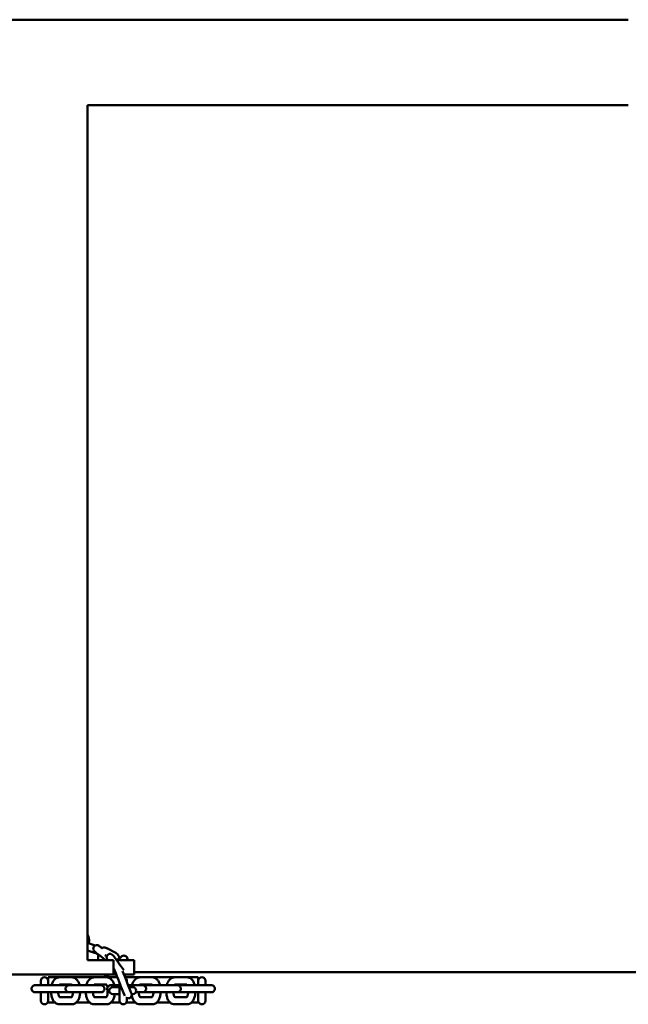
# Model space of a CAD drawing. Units: millimetres. Extents: x 152 to 277, y 100 to 232.
# Drawn here: x 222 to 231, y 129 to 143 of the extents above; entities that cross this region are included whole.
import ezdxf

# ---------------------------------------------------------------- set-up
doc = ezdxf.new("R2010")
doc.units = ezdxf.units.MM
doc.header["$LTSCALE"] = 0.75
doc.layers.add('Visible', color=7, linetype='Continuous', lineweight=50)

msp = doc.modelspace()

# ---------------------------------------------------------------- linework, layer by layer
at = {"layer": 'Visible'}
for p, q in [((214.462, 143.217, 19.1), (230.821, 143.217, 19.1)), ((223.242, 142.017, 19.1), (223.242, 130.026, 19.1)), ((223.242, 142.017, 19.1), (230.821, 142.017, 19.1)), ((223.242, 130.267, 10.202), (223.351, 130.231, 10.319)), ((223.242, 130.162, 10.236), (223.339, 130.129, 10.34)), ((223.513, 130.193, 10.766), (223.637, 130.129, 11.029)), ((223.507, 130.026, 19.1), (223.242, 130.026, 19.1)), ((223.387, 130.026, 10.63), (223.389, 130.064, 10.638)), ((223.47, 130.044, 10.754), (223.431, 130.075, 10.754)), ((223.485, 130.096, 10.804), (223.513, 130.081, 10.863)), ((223.487, 130.026, 10.631), (223.487, 130.03, 10.632)), ((223.607, 130.026, 19), (223.607, 129.826, 19)), ((223.651, 130.026, 18.355), (223.648, 130.026, 18.343)), ((223.736, 130.026, 18.737), (223.665, 130.026, 18.421)), ((223.696, 129.96, 18.818), (223.668, 130, 18.818)), ((223.894, 130.026, 18.72), (223.894, 129.826, 18.72)), ((223.616, 129.901, 18.818), (223.607, 129.913, 18.818)), ((223.637, 129.841, 18.826), (223.654, 129.8, 18.848)), ((223.733, 129.872, 18.83), (223.747, 129.837, 18.848)), ((223.894, 129.856, -20.7), (247.058, 129.856, -20.7)), ((223.507, 129.826, 19.1), (221.777, 129.826, 19.1)), ((223.659, 129.785, 14.163), (222.691, 129.785, 14.163)), ((223.021, 129.785, 15.166), (222.849, 129.785, 14.923)), ((223.507, 129.785, 15.871), (223.335, 129.785, 15.628)), ((223.549, 129.785, 10.899), (223.47, 129.826, 10.731)), ((223.643, 129.826, 18.321), (223.63, 129.826, 18.263)), ((224.792, 129.785, 14.163), (223.767, 129.785, 14.163)), ((223.803, 129.694, 18.798), (223.853, 129.569, 18.532)), ((223.976, 129.785, 15.871), (224.148, 129.785, 15.628)), ((224.463, 129.785, 15.166), (224.635, 129.785, 14.923)), ((222.706, 129.674, 14.937), (222.53, 129.674, 14.697)), ((222.706, 129.574, 14.937), (222.53, 129.574, 14.697)), ((222.589, 129.571, 14.597), (222.589, 129.574, 14.597)), ((222.689, 129.571, 14.597), (222.689, 129.574, 14.597)), ((222.732, 129.574, 14.829), (222.732, 129.571, 14.829)), ((222.832, 129.574, 14.829), (222.832, 129.571, 14.829)), ((223.018, 129.685, 15.162), (222.849, 129.685, 14.923)), ((222.906, 129.674, 14.933), (222.866, 129.674, 14.962)), ((222.906, 129.574, 14.933), (222.866, 129.574, 14.962)), ((223.183, 129.674, 15.592), (223.006, 129.674, 15.351)), ((223.183, 129.574, 15.592), (223.006, 129.574, 15.351)), ((223.037, 129.571, 15.26), (223.037, 129.574, 15.26)), ((223.137, 129.571, 15.26), (223.137, 129.574, 15.26)), ((223.219, 129.574, 15.534), (223.219, 129.571, 15.534)), ((223.319, 129.574, 15.534), (223.319, 129.571, 15.534)), ((223.504, 129.685, 15.867), (223.335, 129.685, 15.628)), ((223.383, 129.674, 15.587), (223.343, 129.674, 15.616)), ((223.383, 129.574, 15.587), (223.343, 129.574, 15.616)), ((223.524, 129.571, 15.965), (223.524, 129.6, 15.965)), ((223.614, 129.674, 16.292), (223.654, 129.674, 16.321)), ((223.692, 129.571, 18.468), (223.692, 129.62, 18.468)), ((223.711, 129.657, 18.798), (223.76, 129.532, 18.532)), ((223.814, 129.674, 16.297), (223.991, 129.674, 16.056)), ((223.92, 129.574, 16.153), (223.991, 129.574, 16.056)), ((223.96, 129.571, 15.965), (223.96, 129.574, 15.965)), ((223.979, 129.685, 15.867), (224.148, 129.685, 15.628)), ((224.101, 129.674, 15.587), (224.141, 129.674, 15.616)), ((224.101, 129.574, 15.587), (224.141, 129.574, 15.616)), ((224.165, 129.574, 15.534), (224.165, 129.571, 15.534)), ((224.265, 129.574, 15.534), (224.265, 129.571, 15.534)), ((224.301, 129.674, 15.592), (224.478, 129.674, 15.351)), ((224.301, 129.574, 15.592), (224.478, 129.574, 15.351)), ((224.347, 129.571, 15.26), (224.347, 129.574, 15.26)), ((224.447, 129.571, 15.26), (224.447, 129.574, 15.26)), ((224.466, 129.685, 15.162), (224.635, 129.685, 14.923)), ((224.578, 129.674, 14.933), (224.618, 129.674, 14.962)), ((224.578, 129.574, 14.933), (224.618, 129.574, 14.962)), ((224.652, 129.574, 14.829), (224.652, 129.571, 14.829)), ((224.752, 129.574, 14.829), (224.752, 129.571, 14.829)), ((224.778, 129.674, 14.937), (224.954, 129.674, 14.697)), ((224.778, 129.574, 14.937), (224.954, 129.574, 14.697)), ((224.795, 129.571, 14.597), (224.795, 129.574, 14.597)), ((224.895, 129.571, 14.597), (224.895, 129.574, 14.597)), ((222.783, 129.433, 14.163), (222.691, 129.433, 14.163)), ((222.849, 129.506, 14.923), (223.018, 129.506, 15.162)), ((223.27, 129.433, 14.163), (223.086, 129.433, 14.163)), ((223.335, 129.506, 15.628), (223.504, 129.506, 15.867)), ((223.697, 129.433, 14.163), (223.573, 129.433, 14.163)), ((223.911, 129.433, 14.163), (223.787, 129.433, 14.163)), ((224.148, 129.506, 15.628), (223.979, 129.506, 15.867)), ((224.398, 129.433, 14.163), (224.214, 129.433, 14.163)), ((224.635, 129.506, 14.923), (224.466, 129.506, 15.162)), ((224.792, 129.433, 14.163), (224.701, 129.433, 14.163)), ((222.849, 129.406, 14.923), (223.021, 129.406, 15.166)), ((223.335, 129.406, 15.628), (223.507, 129.406, 15.871)), ((224.148, 129.406, 15.628), (223.976, 129.406, 15.871)), ((224.635, 129.406, 14.923), (224.463, 129.406, 15.166))]:
    msp.add_line(p, q, dxfattribs=at)
at = {"layer": 'Visible', "extrusion": (1.55342e-15, 1.02994e-15, -1)}
for centre, start, end in [((-223.372, 130.185, -10.639), 308.1345, 128.1345), ((-223.559, 130.063, -18.703), 323.8269, 143.8269), ((-223.527, 129.874, -18.283), 252.521, 287.479), ((-223.742, 129.735, -18.353), 125.7516, 180), ((-224.845, 129.735, -14.482), 0, 180), ((-223.875, 129.597, -17.947), 90, 270), ((-222.639, 129.456, -14.482), 180, 0)]:
    msp.add_arc(centre, 0.05, start, end, dxfattribs=at)
at = {"layer": 'Visible', "extrusion": (-0.316427, -0.948617, 8.23092e-14)}
msp.add_arc((170.769, 10.26, -194.113), 0.115, 111.0448, 135.4976, dxfattribs=at)
at = {"layer": 'Visible', "extrusion": (0.617509, 0.786563, 2.33673e-12)}
msp.add_arc((-95.42, 10.639, 240.283), 0.115, 360, 90, dxfattribs=at)
at = {"layer": 'Visible', "extrusion": (0.617509, 0.786563, 1.24407e-12)}
msp.add_arc((-95.42, 10.639, 240.383), 0.115, 360, 57.7707, dxfattribs=at)
at = {"layer": 'Visible', "extrusion": (-0.316427, -0.948617, 1.97695e-12)}
msp.add_arc((170.769, 10.26, -194.213), 0.115, 87.5172, 102.0062, dxfattribs=at)
at = {"layer": 'Visible', "extrusion": (0.617509, 0.786563, 6.19624e-12)}
msp.add_arc((-95.469, 10.639, 240.283), 0.115, 90, 104.6445, dxfattribs=at)
at = {"layer": 'Visible', "extrusion": (0, -1, 0)}
for centre, radius, end in [((223.507, 19, -130.026), 0.1, 90), ((223.814, 18.72, -130.026), 0.08, 167.4712), ((223.507, 19, -129.826), 0.1, 90), ((223.814, 18.72, -129.826), 0.08, 135.6112)]:
    msp.add_arc(centre, radius, 0, end, dxfattribs=at)
at = {"layer": 'Visible', "extrusion": (0.807238, 0.590226, 1.20427e-12)}
msp.add_arc((-27.074, 18.703, 257.182), 0.115, 0, 22.4279, dxfattribs=at)
at = {"layer": 'Visible', "extrusion": (0.807238, 0.590226, 5.1292e-13)}
msp.add_arc((-27.074, 18.703, 257.282), 0.115, 360, 90, dxfattribs=at)
at = {"layer": 'Visible', "extrusion": (-0.590226, 0.807238, 3.45529e-13)}
msp.add_arc((-257.259, 18.283, -27.042), 0.115, 101.9005, 180, dxfattribs=at)
at = {"layer": 'Visible'}
for centre, start, end in [((223.752, 130.039, 18.283), 345.8981, 126.1731), ((222.639, 129.735, 14.482), 0, 180), ((223.724, 129.838, 18.703), 316.1121, 346.6397), ((223.597, 129.597, 17.947), 90, 270), ((223.742, 129.456, 18.353), 180, 0), ((224.845, 129.456, 14.482), 180, 0)]:
    msp.add_arc(centre, 0.05, start, end, dxfattribs=at)
at = {"layer": 'Visible', "extrusion": (-0.590226, 0.807238, -9.80691e-12)}
msp.add_arc((-257.21, 18.283, -27.142), 0.115, 62.9945, 72.4612, dxfattribs=at)
at = {"layer": 'Visible', "extrusion": (-0.929274, -0.369391, -5.01016e-13)}
msp.add_arc((-37.996, 18.724, -255.783), 0.115, 116.7969, 180, dxfattribs=at)
at = {"layer": 'Visible', "extrusion": (0.807238, 0.590226, 3.98677e-12)}
msp.add_arc((-27.123, 18.703, 257.182), 0.115, 90, 97.2555, dxfattribs=at)
at = {"layer": 'Visible', "extrusion": (0.807238, 0.590226, -1.06095e-12)}
msp.add_arc((-27.123, 18.703, 257.282), 0.115, 90, 144.3373, dxfattribs=at)
at = {"layer": 'Visible', "extrusion": (-0.929274, -0.369391, -2.63733e-13)}
msp.add_arc((-37.953, 18.746, -255.883), 0.115, 26.7969, 116.7969, dxfattribs=at)
at = {"layer": 'Visible', "extrusion": (1, -4.72289e-13, -3.69091e-15)}
for centre, start, end in [((129.62, 14.482, 222.589), 0, 61.7772), ((129.62, 14.482, 222.689), 0, 61.7772), ((129.62, 18.353, 223.792), 0, 26.103), ((129.571, 14.482, 222.589), 90, 180), ((129.571, 14.482, 222.689), 90, 180), ((129.571, 14.482, 224.795), 90, 180)]:
    msp.add_arc(centre, 0.115, start, end, dxfattribs=at)
at = {"layer": 'Visible', "extrusion": (1, 0, 0)}
for centre, start, end in [((129.609, 14.163, 222.691), 0, 68.4367), ((129.609, 14.163, 224.792), 0, 68.4367), ((129.609, 14.163, 222.691), 101.5654, 180), ((129.609, 14.163, 224.792), 101.5654, 180)]:
    msp.add_arc(centre, 0.176, start, end, dxfattribs=at)
at = {"layer": 'Visible', "extrusion": (0, 1, 0)}
msp.add_arc((-223.552, 18.28, 129.826), 0.08, 192.5288, 226.4478, dxfattribs=at)
at = {"layer": 'Visible', "extrusion": (-0.929274, -0.369391, 1.5421e-13)}
msp.add_arc((-37.953, 18.746, -255.783), 0.115, 26.7969, 116.7969, dxfattribs=at)
at = {"layer": 'Visible', "extrusion": (1, -1.22626e-13, 4.92172e-13)}
msp.add_arc((129.62, 18.353, 223.692), 0.115, 43.0047, 90, dxfattribs=at)
at = {"layer": 'Visible', "extrusion": (1, -3.63984e-12, -2.98073e-12)}
msp.add_arc((129.62, 14.482, 224.795), 0.115, 0, 61.7772, dxfattribs=at)
at = {"layer": 'Visible', "extrusion": (1, -3.73882e-12, -3.24261e-12)}
msp.add_arc((129.62, 14.482, 224.895), 0.115, 0, 61.7772, dxfattribs=at)
at = {"layer": 'Visible', "extrusion": (4.74343e-13, 1, -5.35607e-16)}
for centre, start, end in [((-222.622, 14.629, 129.674), 360, 36.2391), ((-222.622, 14.629, 129.574), 360, 36.2391), ((-222.798, 14.869, 129.674), 36.2391, 126.2391), ((-222.798, 14.869, 129.574), 36.2391, 126.2391), ((-222.838, 14.84, 129.674), 126.2391, 180), ((-222.838, 14.84, 129.574), 126.2391, 180), ((-223.099, 15.283, 129.674), 360, 36.2391), ((-223.099, 15.283, 129.574), 360, 36.2391), ((-223.275, 15.524, 129.674), 36.2391, 126.2391), ((-223.275, 15.524, 129.574), 36.2391, 126.2391), ((-223.315, 15.495, 129.674), 126.2391, 180), ((-223.315, 15.495, 129.574), 126.2391, 180)]:
    msp.add_arc(centre, 0.115, start, end, dxfattribs=at)
at = {"layer": 'Visible', "extrusion": (0.577073, -3.69699e-13, 0.816693)}
msp.add_arc((129.734, -173.387, 140.787), 0.0498, 179.9992, 180, dxfattribs=at)
at = {"layer": 'Visible', "extrusion": (0.577073, -1.6948e-11, 0.816693)}
msp.add_arc((129.734, -173.378, 141.644), 0.0498, 179.9992, 180, dxfattribs=at)
at = {"layer": 'Visible', "extrusion": (-4.74343e-13, -1, 5.35607e-16)}
for centre, start, end in [((223.682, 16.2, -129.674), 126.2391, 180), ((223.722, 16.229, -129.674), 105.0617, 126.2391), ((223.722, 16.229, -129.674), 36.2391, 38.7567), ((223.898, 15.988, -129.674), 0, 36.2391), ((223.898, 15.988, -129.574), 0, 36.2391), ((224.169, 15.495, -129.674), 126.2391, 180), ((224.169, 15.495, -129.574), 126.2391, 180), ((224.209, 15.524, -129.674), 36.2391, 126.2391), ((224.209, 15.524, -129.574), 36.2391, 126.2391), ((224.385, 15.283, -129.674), 0, 36.2391), ((224.385, 15.283, -129.574), 0, 36.2391), ((224.646, 14.84, -129.674), 126.2391, 180), ((224.646, 14.84, -129.574), 126.2391, 180), ((224.685, 14.869, -129.674), 36.2391, 126.2391), ((224.685, 14.869, -129.574), 36.2391, 126.2391), ((224.862, 14.629, -129.674), 0, 36.2391), ((224.862, 14.629, -129.574), 0, 36.2391)]:
    msp.add_arc(centre, 0.115, start, end, dxfattribs=at)
at = {"layer": 'Visible', "extrusion": (-3.59685e-12, -1, 3.07784e-12)}
msp.add_arc((223.711, 17.947, -129.647), 0.115, 99.7913, 180, dxfattribs=at)
at = {"layer": 'Visible', "extrusion": (1, -7.11262e-13, 1.94281e-13)}
msp.add_arc((129.571, 18.353, 223.692), 0.115, 90, 180, dxfattribs=at)
at = {"layer": 'Visible', "extrusion": (4.1653e-13, -1, 8.49608e-13)}
msp.add_arc((223.76, 17.947, -129.647), 0.115, 0, 57.5562, dxfattribs=at)
at = {"layer": 'Visible', "extrusion": (-0.929274, -0.369391, 2.2124e-13)}
msp.add_arc((-37.818, 18.48, -255.883), 0.115, 360, 26.7969, dxfattribs=at)
at = {"layer": 'Visible', "extrusion": (0.577068, -0.004276, -0.816685)}
msp.add_arc((131.392, 191.287, 116.031), 0.0501, 179.6525, 179.6533, dxfattribs=at)
at = {"layer": 'Visible', "extrusion": (0.57707, -0.003006, -0.816689)}
msp.add_arc((130.903, 191.515, 117.053), 0.0498, 179.7555, 179.7563, dxfattribs=at)
at = {"layer": 'Visible', "extrusion": (1, -7.11262e-13, 2.93267e-13)}
msp.add_arc((129.571, 14.482, 224.895), 0.115, 90, 180, dxfattribs=at)
at = {"layer": 'Visible', "extrusion": (-0.577073, 1.36007e-11, -0.816693)}
msp.add_arc((-129.456, -173.387, -140.787), 0.0498, 179.999, 180, dxfattribs=at)
at = {"layer": 'Visible', "extrusion": (-0.577067, 0.004511, -0.816684)}
msp.add_arc((-131.197, -172.544, -141.058), 0.0501, 179.6333, 179.6343, dxfattribs=at)
at = {"layer": 'Visible', "extrusion": (-3.5043e-12, -1, 2.99336e-12)}
msp.add_arc((223.711, 17.947, -129.547), 0.115, 99.7913, 180, dxfattribs=at)
at = {"layer": 'Visible', "extrusion": (-0.929274, -0.369391, 8.75799e-13)}
msp.add_arc((-37.818, 18.48, -255.783), 0.115, 13.1859, 26.7969, dxfattribs=at)
at = {"layer": 'Visible', "extrusion": (1, -4.61821e-14, -2.84033e-13)}
msp.add_arc((129.571, 18.353, 223.792), 0.115, 132.6691, 180, dxfattribs=at)
at = {"layer": 'Visible', "extrusion": (8.12474e-13, -1, 9.51555e-13)}
msp.add_arc((223.76, 17.947, -129.547), 0.115, 0, 29.3594, dxfattribs=at)
at = {"layer": 'Visible', "extrusion": (-0.577073, 1.34378e-11, 0.816693)}
msp.add_arc((-129.456, 192.079, -116.587), 0.0498, 179.999, 180, dxfattribs=at)
at = {"layer": 'Visible', "extrusion": (-0.577073, 1.34381e-11, 0.816693)}
msp.add_arc((-129.456, 192.07, -117.444), 0.0498, 179.999, 180, dxfattribs=at)
at = {"layer": 'Visible'}
for points, knots in [([(223.242, 130.387, 9.972), (223.249, 130.375, 9.972), (223.254, 130.362, 9.972), (223.262, 130.332, 9.972), (223.264, 130.314, 9.972), (223.263, 130.284, 9.972), (223.261, 130.273, 9.972), (223.258, 130.262, 9.972)], [0.5999229, 0.5999229, 0.5999229, 0.5999229, 0.8027649, 0.8027649, 1.0706931, 1.0706931, 1.2430128, 1.2430128, 1.2430128, 1.2430128]), ([(223.444, 130.192, 10.719), (223.447, 130.194, 10.721), (223.45, 130.196, 10.724), (223.463, 130.201, 10.733), (223.473, 130.202, 10.739), (223.492, 130.201, 10.75), (223.501, 130.199, 10.756), (223.51, 130.195, 10.763), (223.512, 130.194, 10.764), (223.513, 130.193, 10.766)], [0.833907, 0.833907, 0.833907, 0.833907, 0.9030081, 0.9030081, 1.0774686, 1.0774686, 1.2331699, 1.2331699, 1.2651861, 1.2651861, 1.2651861, 1.2651861]), ([(223.637, 130.129, 11.029), (223.646, 130.124, 11.036), (223.654, 130.118, 11.043), (223.668, 130.102, 11.059), (223.675, 130.092, 11.068), (223.685, 130.073, 11.081), (223.688, 130.065, 11.086), (223.691, 130.056, 11.09)], [0.0000042, 0.0000042, 0.0000042, 0.0000042, 0.183724, 0.183724, 0.400953, 0.400953, 0.5556449, 0.5556449, 0.5556449, 0.5556449]), ([(223.614, 129.9, 18.724), (223.614, 129.9, 18.724), (223.614, 129.9, 18.724), (223.613, 129.901, 18.724), (223.613, 129.903, 18.724), (223.612, 129.905, 18.724), (223.612, 129.906, 18.724), (223.612, 129.906, 18.724)], [0, 0, 0, 0, 0.00001, 0.00001, 0.02873272, 0.02873272, 0.03649809, 0.03649809, 0.03649809, 0.03649809]), ([(222.738, 129.674, 14.836), (222.742, 129.691, 14.84), (222.748, 129.706, 14.846), (222.763, 129.735, 14.861), (222.773, 129.749, 14.871), (222.797, 129.77, 14.889), (222.811, 129.778, 14.899), (222.833, 129.784, 14.913), (222.841, 129.785, 14.918), (222.849, 129.785, 14.923)], [0.2755107, 0.2755107, 0.2755107, 0.2755107, 0.536951, 0.536951, 0.8164856, 0.8164856, 1.0877177, 1.0877177, 1.2235521, 1.2235521, 1.2235521, 1.2235521]), ([(223.021, 129.785, 15.166), (223.032, 129.785, 15.173), (223.043, 129.782, 15.18), (223.064, 129.774, 15.194), (223.074, 129.768, 15.201), (223.092, 129.752, 15.216), (223.101, 129.742, 15.223), (223.117, 129.717, 15.238), (223.123, 129.701, 15.245), (223.129, 129.681, 15.251), (223.13, 129.678, 15.252), (223.131, 129.674, 15.253)], [0.000004, 0.000004, 0.000004, 0.000004, 0.1964274, 0.1964274, 0.3972644, 0.3972644, 0.624661, 0.624661, 0.8918565, 0.8918565, 0.9490676, 0.9490676, 0.9490676, 0.9490676]), ([(223.225, 129.674, 15.541), (223.229, 129.691, 15.545), (223.235, 129.706, 15.551), (223.25, 129.735, 15.566), (223.26, 129.749, 15.576), (223.284, 129.77, 15.594), (223.298, 129.778, 15.604), (223.32, 129.784, 15.618), (223.328, 129.785, 15.623), (223.335, 129.785, 15.628)], [0.2755107, 0.2755107, 0.2755107, 0.2755107, 0.536951, 0.536951, 0.8164856, 0.8164856, 1.0877177, 1.0877177, 1.2235521, 1.2235521, 1.2235521, 1.2235521]), ([(223.507, 129.785, 15.871), (223.519, 129.785, 15.878), (223.53, 129.782, 15.885), (223.551, 129.774, 15.899), (223.561, 129.768, 15.906), (223.579, 129.752, 15.921), (223.588, 129.742, 15.928), (223.603, 129.717, 15.943), (223.61, 129.701, 15.95), (223.616, 129.681, 15.956), (223.617, 129.678, 15.957), (223.618, 129.674, 15.958)], [0.000004, 0.000004, 0.000004, 0.000004, 0.1964274, 0.1964274, 0.3972644, 0.3972644, 0.624661, 0.624661, 0.8918565, 0.8918565, 0.9490676, 0.9490676, 0.9490676, 0.9490676]), ([(223.866, 129.674, 15.958), (223.87, 129.691, 15.954), (223.876, 129.706, 15.948), (223.891, 129.735, 15.933), (223.901, 129.749, 15.924), (223.925, 129.77, 15.905), (223.939, 129.778, 15.895), (223.961, 129.784, 15.881), (223.969, 129.785, 15.876), (223.976, 129.785, 15.871)], [0.2755097, 0.2755097, 0.2755097, 0.2755097, 0.5370318, 0.5370318, 0.8165614, 0.8165614, 1.0877938, 1.0877938, 1.2235507, 1.2235507, 1.2235507, 1.2235507]), ([(224.148, 129.785, 15.628), (224.16, 129.785, 15.621), (224.171, 129.782, 15.614), (224.192, 129.774, 15.6), (224.202, 129.768, 15.593), (224.22, 129.752, 15.578), (224.229, 129.742, 15.571), (224.244, 129.717, 15.556), (224.251, 129.701, 15.549), (224.257, 129.681, 15.543), (224.258, 129.678, 15.542), (224.259, 129.674, 15.541)], [0.0000032, 0.0000032, 0.0000032, 0.0000032, 0.1964901, 0.1964901, 0.3973222, 0.3973222, 0.6247302, 0.6247302, 0.8919458, 0.8919458, 0.9490667, 0.9490667, 0.9490667, 0.9490667]), ([(224.353, 129.674, 15.253), (224.357, 129.691, 15.249), (224.363, 129.706, 15.243), (224.378, 129.735, 15.228), (224.388, 129.749, 15.218), (224.412, 129.77, 15.2), (224.426, 129.778, 15.19), (224.448, 129.784, 15.176), (224.456, 129.785, 15.171), (224.463, 129.785, 15.166)], [0.2755097, 0.2755097, 0.2755097, 0.2755097, 0.5370318, 0.5370318, 0.8165614, 0.8165614, 1.0877938, 1.0877938, 1.2235507, 1.2235507, 1.2235507, 1.2235507]), ([(224.635, 129.785, 14.923), (224.647, 129.785, 14.916), (224.658, 129.782, 14.909), (224.679, 129.774, 14.895), (224.689, 129.768, 14.888), (224.707, 129.752, 14.873), (224.716, 129.742, 14.866), (224.731, 129.717, 14.851), (224.738, 129.701, 14.844), (224.744, 129.681, 14.838), (224.745, 129.678, 14.837), (224.746, 129.674, 14.836)], [0.0000032, 0.0000032, 0.0000032, 0.0000032, 0.1964901, 0.1964901, 0.3973222, 0.3973222, 0.6247302, 0.6247302, 0.8919458, 0.8919458, 0.9490667, 0.9490667, 0.9490667, 0.9490667]), ([(222.507, 129.574, 14.629), (222.505, 129.574, 14.629), (222.502, 129.574, 14.629), (222.497, 129.575, 14.629), (222.495, 129.576, 14.629), (222.487, 129.578, 14.629), (222.482, 129.58, 14.629), (222.474, 129.587, 14.629), (222.47, 129.591, 14.629), (222.463, 129.6, 14.629), (222.461, 129.605, 14.629), (222.458, 129.615, 14.629), (222.457, 129.621, 14.629), (222.458, 129.631, 14.629), (222.459, 129.637, 14.629), (222.463, 129.647, 14.629), (222.465, 129.652, 14.629), (222.472, 129.66, 14.629), (222.477, 129.664, 14.629), (222.486, 129.669, 14.629), (222.491, 129.672, 14.629), (222.499, 129.673, 14.629), (222.501, 129.674, 14.629), (222.505, 129.674, 14.629), (222.506, 129.674, 14.629), (222.507, 129.674, 14.629), (222.507, 129.674, 14.629), (222.507, 129.674, 14.629), (222.507, 129.674, 14.629), (222.507, 129.674, 14.629)], [0, 0, 0, 0, 0.0384973, 0.0384973, 0.0760997, 0.0760997, 0.1573631, 0.1573631, 0.2386266, 0.2386266, 0.3198888, 0.3198888, 0.4011523, 0.4011523, 0.4824156, 0.4824156, 0.5636805, 0.5636805, 0.6449023, 0.6449023, 0.7273088, 0.7273088, 0.7654541, 0.7654541, 0.7781375, 0.7781375, 0.7823641, 0.7823641, 0.7823741, 0.7823741, 0.7823741, 0.7823741]), ([(222.849, 129.406, 14.923), (222.837, 129.406, 14.916), (222.826, 129.408, 14.909), (222.805, 129.416, 14.895), (222.795, 129.422, 14.888), (222.777, 129.438, 14.873), (222.768, 129.449, 14.866), (222.752, 129.474, 14.851), (222.746, 129.489, 14.844), (222.736, 129.523, 14.833), (222.733, 129.542, 14.83), (222.732, 129.564, 14.829), (222.732, 129.567, 14.829), (222.732, 129.571, 14.829)], [0.000004, 0.000004, 0.000004, 0.000004, 0.196427, 0.196427, 0.397264, 0.397264, 0.624661, 0.624661, 0.891856, 0.891856, 1.173139, 1.173139, 1.22455, 1.22455, 1.22455, 1.22455]), ([(222.832, 129.571, 14.829), (222.832, 129.563, 14.829), (222.833, 129.556, 14.83), (222.835, 129.541, 14.834), (222.837, 129.535, 14.838), (222.841, 129.523, 14.846), (222.843, 129.518, 14.851), (222.847, 129.511, 14.862), (222.849, 129.509, 14.868), (222.851, 129.507, 14.876), (222.851, 129.506, 14.878), (222.852, 129.506, 14.88)], [0, 0, 0, 0, 0.112841, 0.112841, 0.2253275, 0.2253275, 0.3325031, 0.3325031, 0.4303184, 0.4303184, 0.4628728, 0.4628728, 0.4628728, 0.4628728]), ([(222.852, 129.685, 14.88), (222.851, 129.684, 14.877), (222.85, 129.683, 14.873), (222.848, 129.681, 14.864), (222.846, 129.678, 14.859), (222.844, 129.674, 14.854), (222.844, 129.674, 14.854), (222.844, 129.674, 14.854)], [0.2146906, 0.2146906, 0.2146906, 0.2146906, 0.2679068, 0.2679068, 0.3613983, 0.3613983, 0.3632018, 0.3632018, 0.3632018, 0.3632018]), ([(222.984, 129.574, 15.283), (222.982, 129.574, 15.283), (222.979, 129.574, 15.283), (222.975, 129.575, 15.283), (222.972, 129.575, 15.283), (222.965, 129.578, 15.283), (222.96, 129.58, 15.283), (222.951, 129.586, 15.283), (222.947, 129.59, 15.283), (222.941, 129.599, 15.283), (222.938, 129.604, 15.283), (222.935, 129.614, 15.283), (222.934, 129.619, 15.283), (222.934, 129.63, 15.283), (222.935, 129.636, 15.283), (222.939, 129.646, 15.283), (222.942, 129.651, 15.283), (222.948, 129.659, 15.283), (222.952, 129.663, 15.283), (222.962, 129.669, 15.283), (222.967, 129.671, 15.283), (222.975, 129.673, 15.283), (222.978, 129.674, 15.283), (222.981, 129.674, 15.283), (222.982, 129.674, 15.283), (222.984, 129.674, 15.283), (222.984, 129.674, 15.283), (222.984, 129.674, 15.283), (222.984, 129.674, 15.283), (222.984, 129.674, 15.283)], [0, 0, 0, 0, 0.0355144, 0.0355144, 0.0703231, 0.0703231, 0.1515865, 0.1515865, 0.2328499, 0.2328499, 0.3141122, 0.3141122, 0.3953757, 0.3953757, 0.476639, 0.476639, 0.5579038, 0.5579038, 0.6391282, 0.6391282, 0.7214625, 0.7214625, 0.7636679, 0.7636679, 0.7776934, 0.7776934, 0.782367, 0.782367, 0.782377, 0.782377, 0.782377, 0.782377]), ([(222.953, 129.674, 14.84), (222.953, 129.674, 14.84), (222.953, 129.674, 14.84), (222.958, 129.674, 14.84), (222.963, 129.673, 14.84), (222.968, 129.672, 14.84)], [0, 0, 0, 0, 0.00001, 0.00001, 0.07944831, 0.07944831, 0.07944831, 0.07944831]), ([(222.968, 129.577, 14.84), (222.967, 129.576, 14.84), (222.965, 129.575, 14.84), (222.961, 129.575, 14.84), (222.96, 129.574, 14.84), (222.956, 129.574, 14.84), (222.954, 129.574, 14.84), (222.953, 129.574, 14.84)], [0.70247751, 0.70247751, 0.70247751, 0.70247751, 0.73108756, 0.73108756, 0.75646975, 0.75646975, 0.78212105, 0.78212105, 0.78212105, 0.78212105]), ([(223.025, 129.674, 15.235), (223.025, 129.675, 15.234), (223.024, 129.675, 15.233), (223.022, 129.679, 15.227), (223.02, 129.682, 15.221), (223.017, 129.685, 15.209), (223.017, 129.685, 15.203), (223.016, 129.685, 15.197), (223.016, 129.685, 15.196), (223.016, 129.685, 15.196)], [0.3144821, 0.3144821, 0.3144821, 0.3144821, 0.3325031, 0.3325031, 0.4303184, 0.4303184, 0.5210657, 0.5210657, 0.5295276, 0.5295276, 0.5295276, 0.5295276]), ([(223.016, 129.505, 15.196), (223.016, 129.505, 15.2), (223.017, 129.505, 15.204), (223.018, 129.506, 15.212), (223.019, 129.507, 15.216), (223.021, 129.51, 15.225), (223.023, 129.513, 15.23), (223.027, 129.52, 15.24), (223.029, 129.524, 15.244), (223.032, 129.534, 15.251), (223.034, 129.54, 15.254), (223.036, 129.553, 15.258), (223.037, 129.56, 15.26), (223.037, 129.568, 15.26), (223.037, 129.569, 15.26), (223.037, 129.571, 15.26)], [0.1480196, 0.1480196, 0.1480196, 0.1480196, 0.2119656, 0.2119656, 0.2679069, 0.2679069, 0.3613983, 0.3613983, 0.4529103, 0.4529103, 0.551852, 0.551852, 0.6587204, 0.6587204, 0.6780954, 0.6780954, 0.6780954, 0.6780954]), ([(223.137, 129.571, 15.26), (223.137, 129.553, 15.26), (223.135, 129.535, 15.258), (223.127, 129.501, 15.249), (223.121, 129.485, 15.243), (223.106, 129.455, 15.228), (223.096, 129.442, 15.218), (223.072, 129.421, 15.2), (223.058, 129.413, 15.19), (223.036, 129.407, 15.176), (223.028, 129.406, 15.171), (223.021, 129.406, 15.166)], [0, 0, 0, 0, 0.266924, 0.266924, 0.536961, 0.536961, 0.816494, 0.816494, 1.087725, 1.087725, 1.223552, 1.223552, 1.223552, 1.223552]), ([(223.335, 129.406, 15.628), (223.324, 129.406, 15.621), (223.313, 129.408, 15.614), (223.292, 129.416, 15.6), (223.282, 129.422, 15.593), (223.264, 129.438, 15.578), (223.255, 129.449, 15.571), (223.239, 129.474, 15.556), (223.233, 129.489, 15.549), (223.223, 129.523, 15.539), (223.22, 129.542, 15.535), (223.219, 129.564, 15.534), (223.219, 129.567, 15.534), (223.219, 129.571, 15.534)], [0.000004, 0.000004, 0.000004, 0.000004, 0.196427, 0.196427, 0.397264, 0.397264, 0.624661, 0.624661, 0.891856, 0.891856, 1.173139, 1.173139, 1.22455, 1.22455, 1.22455, 1.22455]), ([(223.319, 129.571, 15.534), (223.319, 129.563, 15.534), (223.32, 129.556, 15.535), (223.322, 129.541, 15.539), (223.324, 129.535, 15.543), (223.328, 129.523, 15.551), (223.33, 129.518, 15.556), (223.334, 129.511, 15.567), (223.336, 129.509, 15.573), (223.338, 129.507, 15.581), (223.338, 129.506, 15.583), (223.338, 129.506, 15.585)], [0, 0, 0, 0, 0.112841, 0.112841, 0.2253275, 0.2253275, 0.3325031, 0.3325031, 0.4303184, 0.4303184, 0.4628728, 0.4628728, 0.4628728, 0.4628728]), ([(223.338, 129.685, 15.585), (223.338, 129.684, 15.582), (223.337, 129.683, 15.578), (223.335, 129.681, 15.569), (223.333, 129.678, 15.564), (223.331, 129.674, 15.559), (223.331, 129.674, 15.559), (223.331, 129.674, 15.559)], [0.2146906, 0.2146906, 0.2146906, 0.2146906, 0.2679068, 0.2679068, 0.3613983, 0.3613983, 0.3632018, 0.3632018, 0.3632018, 0.3632018]), ([(223.43, 129.674, 15.495), (223.43, 129.674, 15.495), (223.43, 129.674, 15.495), (223.435, 129.674, 15.495), (223.44, 129.673, 15.495), (223.451, 129.67, 15.495), (223.456, 129.667, 15.495), (223.464, 129.66, 15.495), (223.468, 129.656, 15.495), (223.474, 129.647, 15.495), (223.476, 129.642, 15.495), (223.479, 129.632, 15.495), (223.48, 129.626, 15.495), (223.479, 129.616, 15.495), (223.478, 129.61, 15.495), (223.474, 129.6, 15.495), (223.471, 129.595, 15.495), (223.464, 129.587, 15.495), (223.46, 129.584, 15.495), (223.45, 129.578, 15.495), (223.445, 129.576, 15.495), (223.438, 129.575, 15.495), (223.436, 129.574, 15.495), (223.433, 129.574, 15.495), (223.431, 129.574, 15.495), (223.43, 129.574, 15.495)], [0, 0, 0, 0, 0.00001, 0.00001, 0.0809708, 0.0809708, 0.1622452, 0.1622452, 0.2435081, 0.2435081, 0.3247716, 0.3247716, 0.406035, 0.406035, 0.4872973, 0.4872973, 0.5685608, 0.5685608, 0.6498242, 0.6498242, 0.7310876, 0.7310876, 0.7564698, 0.7564698, 0.7821211, 0.7821211, 0.7821211, 0.7821211]), ([(223.522, 129.644, 15.961), (223.521, 129.65, 15.959), (223.519, 129.656, 15.956), (223.515, 129.667, 15.948), (223.513, 129.672, 15.943), (223.509, 129.679, 15.932), (223.507, 129.682, 15.926), (223.504, 129.685, 15.914), (223.504, 129.685, 15.908), (223.503, 129.685, 15.902), (223.503, 129.685, 15.901), (223.503, 129.685, 15.901)], [0.124217, 0.124217, 0.124217, 0.124217, 0.2253275, 0.2253275, 0.3325031, 0.3325031, 0.4303184, 0.4303184, 0.5210657, 0.5210657, 0.5295276, 0.5295276, 0.5295276, 0.5295276]), ([(223.503, 129.505, 15.901), (223.503, 129.505, 15.905), (223.504, 129.505, 15.909), (223.505, 129.506, 15.917), (223.506, 129.507, 15.921), (223.508, 129.51, 15.93), (223.51, 129.513, 15.935), (223.514, 129.52, 15.945), (223.516, 129.524, 15.949), (223.519, 129.534, 15.956), (223.521, 129.54, 15.959), (223.523, 129.553, 15.963), (223.523, 129.56, 15.965), (223.524, 129.568, 15.965), (223.524, 129.569, 15.965), (223.524, 129.571, 15.965)], [0.1480196, 0.1480196, 0.1480196, 0.1480196, 0.2119656, 0.2119656, 0.2679069, 0.2679069, 0.3613983, 0.3613983, 0.4529103, 0.4529103, 0.551852, 0.551852, 0.6587204, 0.6587204, 0.6780954, 0.6780954, 0.6780954, 0.6780954]), ([(223.551, 129.577, 16.2), (223.546, 129.579, 16.2), (223.541, 129.581, 16.2), (223.533, 129.588, 16.2), (223.529, 129.592, 16.2), (223.523, 129.601, 16.2), (223.521, 129.606, 16.2), (223.518, 129.616, 16.2), (223.517, 129.622, 16.2), (223.518, 129.632, 16.2), (223.519, 129.638, 16.2), (223.523, 129.648, 16.2), (223.526, 129.653, 16.2), (223.533, 129.661, 16.2), (223.537, 129.664, 16.2), (223.547, 129.67, 16.2), (223.552, 129.672, 16.2), (223.559, 129.673, 16.2), (223.561, 129.674, 16.2), (223.564, 129.674, 16.2), (223.566, 129.674, 16.2), (223.567, 129.674, 16.2)], [0.0839281, 0.0839281, 0.0839281, 0.0839281, 0.1622452, 0.1622452, 0.2435081, 0.2435081, 0.3247716, 0.3247716, 0.406035, 0.406035, 0.4872973, 0.4872973, 0.5685608, 0.5685608, 0.6498242, 0.6498242, 0.7310876, 0.7310876, 0.7564698, 0.7564698, 0.7821211, 0.7821211, 0.7821211, 0.7821211]), ([(223.858, 129.557, 18.48), (223.859, 129.555, 18.48), (223.86, 129.552, 18.48), (223.861, 129.546, 18.48), (223.861, 129.543, 18.48), (223.861, 129.535, 18.48), (223.861, 129.53, 18.48), (223.857, 129.519, 18.48), (223.855, 129.514, 18.48), (223.849, 129.505, 18.48), (223.845, 129.501, 18.48), (223.836, 129.495, 18.48), (223.831, 129.493, 18.48), (223.821, 129.49, 18.48), (223.815, 129.489, 18.48), (223.804, 129.489, 18.48), (223.799, 129.49, 18.48), (223.789, 129.494, 18.48), (223.785, 129.496, 18.48), (223.781, 129.499, 18.48)], [0, 0, 0, 0, 0.0442946, 0.0442946, 0.0872387, 0.0872387, 0.1685022, 0.1685022, 0.2497656, 0.2497656, 0.3310279, 0.3310279, 0.4122913, 0.4122913, 0.4935547, 0.4935547, 0.5748197, 0.5748197, 0.6441428, 0.6441428, 0.6441428, 0.6441428]), ([(223.96, 129.571, 15.965), (223.96, 129.563, 15.965), (223.961, 129.556, 15.964), (223.963, 129.541, 15.96), (223.965, 129.535, 15.956), (223.969, 129.523, 15.948), (223.971, 129.518, 15.943), (223.975, 129.511, 15.932), (223.977, 129.509, 15.926), (223.98, 129.506, 15.914), (223.98, 129.505, 15.908), (223.981, 129.505, 15.902), (223.981, 129.505, 15.901), (223.981, 129.505, 15.901)], [0, 0, 0, 0, 0.1128114, 0.1128114, 0.2252993, 0.2252993, 0.3324716, 0.3324716, 0.4302952, 0.4302952, 0.5210452, 0.5210452, 0.5295278, 0.5295278, 0.5295278, 0.5295278]), ([(223.981, 129.685, 15.901), (223.981, 129.685, 15.905), (223.98, 129.685, 15.909), (223.979, 129.684, 15.917), (223.978, 129.683, 15.921), (223.976, 129.681, 15.93), (223.974, 129.678, 15.935), (223.972, 129.674, 15.94), (223.972, 129.674, 15.94), (223.972, 129.674, 15.94)], [0.1480192, 0.1480192, 0.1480192, 0.1480192, 0.2119442, 0.2119442, 0.2679074, 0.2679074, 0.3614016, 0.3614016, 0.3632014, 0.3632014, 0.3632014, 0.3632014]), ([(224.013, 129.674, 15.988), (224.015, 129.674, 15.988), (224.017, 129.674, 15.988), (224.022, 129.673, 15.988), (224.024, 129.673, 15.988), (224.031, 129.671, 15.988), (224.036, 129.668, 15.988), (224.045, 129.662, 15.988), (224.049, 129.658, 15.988), (224.056, 129.65, 15.988), (224.059, 129.645, 15.988), (224.062, 129.635, 15.988), (224.063, 129.629, 15.988), (224.063, 129.618, 15.988), (224.062, 129.613, 15.988), (224.058, 129.603, 15.988), (224.056, 129.598, 15.988), (224.049, 129.589, 15.988), (224.045, 129.585, 15.988), (224.036, 129.579, 15.988), (224.031, 129.577, 15.988), (224.023, 129.575, 15.988), (224.02, 129.574, 15.988), (224.016, 129.574, 15.988), (224.015, 129.574, 15.988), (224.013, 129.574, 15.988), (224.013, 129.574, 15.988), (224.013, 129.574, 15.988), (224.013, 129.574, 15.988), (224.013, 129.574, 15.988)], [0, 0, 0, 0, 0.0341657, 0.0341657, 0.0677019, 0.0677019, 0.1489653, 0.1489653, 0.2302288, 0.2302288, 0.3114911, 0.3114911, 0.3927545, 0.3927545, 0.4740179, 0.4740179, 0.5552827, 0.5552827, 0.6365083, 0.6365083, 0.7188074, 0.7188074, 0.7628562, 0.7628562, 0.7774903, 0.7774903, 0.7823666, 0.7823666, 0.7823766, 0.7823766, 0.7823766, 0.7823766]), ([(224.034, 129.67, 15.495), (224.037, 129.671, 15.495), (224.041, 129.672, 15.495), (224.046, 129.673, 15.495), (224.048, 129.674, 15.495), (224.051, 129.674, 15.495), (224.053, 129.674, 15.495), (224.054, 129.674, 15.495)], [0.675366, 0.675366, 0.675366, 0.675366, 0.7310876, 0.7310876, 0.7564698, 0.7564698, 0.7821211, 0.7821211, 0.7821211, 0.7821211]), ([(224.054, 129.574, 15.495), (224.054, 129.574, 15.495), (224.054, 129.574, 15.495), (224.049, 129.574, 15.495), (224.043, 129.575, 15.495), (224.037, 129.577, 15.495), (224.035, 129.578, 15.495), (224.034, 129.579, 15.495)], [0, 0, 0, 0, 0.00001, 0.00001, 0.0809708, 0.0809708, 0.1066137, 0.1066137, 0.1066137, 0.1066137]), ([(224.153, 129.674, 15.559), (224.153, 129.675, 15.56), (224.152, 129.675, 15.561), (224.15, 129.679, 15.567), (224.148, 129.682, 15.573), (224.146, 129.684, 15.581), (224.146, 129.684, 15.583), (224.145, 129.685, 15.585)], [0.3144829, 0.3144829, 0.3144829, 0.3144829, 0.3324687, 0.3324687, 0.4302922, 0.4302922, 0.4628726, 0.4628726, 0.4628726, 0.4628726]), ([(224.145, 129.506, 15.585), (224.146, 129.506, 15.582), (224.147, 129.507, 15.578), (224.149, 129.51, 15.569), (224.151, 129.513, 15.564), (224.155, 129.52, 15.554), (224.157, 129.524, 15.55), (224.16, 129.534, 15.543), (224.162, 129.54, 15.54), (224.164, 129.553, 15.536), (224.165, 129.56, 15.534), (224.165, 129.568, 15.534), (224.165, 129.569, 15.534), (224.165, 129.571, 15.534)], [0.2146897, 0.2146897, 0.2146897, 0.2146897, 0.2679074, 0.2679074, 0.3614016, 0.3614016, 0.4529077, 0.4529077, 0.551856, 0.551856, 0.6587297, 0.6587297, 0.6780949, 0.6780949, 0.6780949, 0.6780949]), ([(224.265, 129.571, 15.534), (224.265, 129.553, 15.534), (224.263, 129.535, 15.536), (224.255, 129.501, 15.545), (224.249, 129.485, 15.551), (224.234, 129.455, 15.566), (224.224, 129.442, 15.576), (224.2, 129.421, 15.594), (224.186, 129.413, 15.604), (224.164, 129.407, 15.618), (224.156, 129.406, 15.623), (224.148, 129.406, 15.628)], [0, 0, 0, 0, 0.266996, 0.266996, 0.537032, 0.537032, 0.816561, 0.816561, 1.087794, 1.087794, 1.223551, 1.223551, 1.223551, 1.223551]), ([(224.463, 129.406, 15.166), (224.452, 129.406, 15.173), (224.441, 129.408, 15.18), (224.42, 129.416, 15.194), (224.41, 129.422, 15.201), (224.391, 129.438, 15.216), (224.383, 129.449, 15.223), (224.367, 129.474, 15.238), (224.361, 129.489, 15.245), (224.351, 129.523, 15.256), (224.348, 129.542, 15.259), (224.347, 129.564, 15.26), (224.347, 129.567, 15.26), (224.347, 129.571, 15.26)], [0.000003, 0.000003, 0.000003, 0.000003, 0.19649, 0.19649, 0.397322, 0.397322, 0.62473, 0.62473, 0.891946, 0.891946, 1.173223, 1.173223, 1.224549, 1.224549, 1.224549, 1.224549]), ([(224.447, 129.571, 15.26), (224.447, 129.563, 15.26), (224.448, 129.556, 15.259), (224.45, 129.541, 15.255), (224.452, 129.535, 15.251), (224.455, 129.523, 15.243), (224.458, 129.518, 15.238), (224.462, 129.511, 15.227), (224.464, 129.509, 15.221), (224.466, 129.506, 15.209), (224.467, 129.505, 15.203), (224.467, 129.505, 15.197), (224.467, 129.505, 15.196), (224.467, 129.505, 15.196)], [0, 0, 0, 0, 0.1128114, 0.1128114, 0.2252993, 0.2252993, 0.3324716, 0.3324716, 0.4302952, 0.4302952, 0.5210452, 0.5210452, 0.5295278, 0.5295278, 0.5295278, 0.5295278]), ([(224.467, 129.685, 15.196), (224.467, 129.685, 15.2), (224.467, 129.685, 15.204), (224.466, 129.684, 15.212), (224.465, 129.683, 15.216), (224.463, 129.681, 15.225), (224.461, 129.678, 15.23), (224.459, 129.674, 15.235), (224.459, 129.674, 15.235), (224.459, 129.674, 15.235)], [0.1480192, 0.1480192, 0.1480192, 0.1480192, 0.2119442, 0.2119442, 0.2679074, 0.2679074, 0.3614016, 0.3614016, 0.3632014, 0.3632014, 0.3632014, 0.3632014]), ([(224.5, 129.674, 15.283), (224.503, 129.674, 15.283), (224.506, 129.674, 15.283), (224.511, 129.673, 15.283), (224.514, 129.672, 15.283), (224.522, 129.669, 15.283), (224.527, 129.666, 15.283), (224.535, 129.66, 15.283), (224.539, 129.656, 15.283), (224.545, 129.646, 15.283), (224.547, 129.641, 15.283), (224.55, 129.631, 15.283), (224.55, 129.625, 15.283), (224.549, 129.614, 15.283), (224.548, 129.609, 15.283), (224.543, 129.599, 15.283), (224.54, 129.594, 15.283), (224.533, 129.586, 15.283), (224.529, 129.583, 15.283), (224.519, 129.578, 15.283), (224.514, 129.576, 15.283), (224.507, 129.574, 15.283), (224.505, 129.574, 15.283), (224.502, 129.574, 15.283), (224.501, 129.574, 15.283), (224.501, 129.574, 15.283), (224.5, 129.574, 15.283), (224.5, 129.574, 15.283), (224.5, 129.574, 15.283), (224.5, 129.574, 15.283), (224.5, 129.574, 15.283), (224.5, 129.574, 15.283), (224.5, 129.574, 15.283), (224.5, 129.574, 15.283), (224.5, 129.574, 15.283), (224.5, 129.574, 15.283), (224.5, 129.574, 15.283), (224.5, 129.574, 15.283)], [0, 0, 0, 0, 0.0442946, 0.0442946, 0.0872387, 0.0872387, 0.1685021, 0.1685021, 0.2497656, 0.2497656, 0.3310278, 0.3310278, 0.4122913, 0.4122913, 0.4935546, 0.4935546, 0.5748197, 0.5748197, 0.6560365, 0.6560365, 0.7385764, 0.7385764, 0.7677843, 0.7677843, 0.7775061, 0.7775061, 0.7807461, 0.7807461, 0.7818261, 0.7818261, 0.7821861, 0.7821861, 0.7823061, 0.7823061, 0.7823461, 0.7823461, 0.7823561, 0.7823561, 0.7823561, 0.7823561]), ([(224.515, 129.672, 14.84), (224.517, 129.672, 14.84), (224.519, 129.673, 14.84), (224.523, 129.673, 14.84), (224.524, 129.674, 14.84), (224.528, 129.674, 14.84), (224.529, 129.674, 14.84), (224.531, 129.674, 14.84)], [0.70248272, 0.70248272, 0.70248272, 0.70248272, 0.73108756, 0.73108756, 0.75646975, 0.75646975, 0.78212105, 0.78212105, 0.78212105, 0.78212105]), ([(224.531, 129.574, 14.84), (224.531, 129.574, 14.84), (224.531, 129.574, 14.84), (224.526, 129.574, 14.84), (224.52, 129.575, 14.84), (224.515, 129.577, 14.84)], [0, 0, 0, 0, 0.00001, 0.00001, 0.0794671, 0.0794671, 0.0794671, 0.0794671]), ([(224.64, 129.674, 14.854), (224.64, 129.675, 14.855), (224.639, 129.675, 14.856), (224.637, 129.679, 14.862), (224.635, 129.682, 14.868), (224.633, 129.684, 14.876), (224.633, 129.684, 14.878), (224.632, 129.685, 14.88)], [0.3144829, 0.3144829, 0.3144829, 0.3144829, 0.3324687, 0.3324687, 0.4302922, 0.4302922, 0.4628726, 0.4628726, 0.4628726, 0.4628726]), ([(224.632, 129.506, 14.88), (224.633, 129.506, 14.877), (224.634, 129.507, 14.873), (224.636, 129.51, 14.864), (224.638, 129.513, 14.859), (224.642, 129.52, 14.849), (224.644, 129.524, 14.845), (224.647, 129.534, 14.838), (224.648, 129.54, 14.835), (224.651, 129.553, 14.831), (224.651, 129.56, 14.829), (224.652, 129.568, 14.829), (224.652, 129.569, 14.829), (224.652, 129.571, 14.829)], [0.2146897, 0.2146897, 0.2146897, 0.2146897, 0.2679074, 0.2679074, 0.3614016, 0.3614016, 0.4529077, 0.4529077, 0.551856, 0.551856, 0.6587297, 0.6587297, 0.6780949, 0.6780949, 0.6780949, 0.6780949]), ([(224.752, 129.571, 14.829), (224.752, 129.553, 14.829), (224.75, 129.535, 14.831), (224.742, 129.501, 14.84), (224.736, 129.485, 14.846), (224.721, 129.455, 14.861), (224.711, 129.442, 14.871), (224.687, 129.421, 14.889), (224.673, 129.413, 14.899), (224.651, 129.407, 14.913), (224.643, 129.406, 14.918), (224.635, 129.406, 14.923)], [0, 0, 0, 0, 0.266996, 0.266996, 0.537032, 0.537032, 0.816561, 0.816561, 1.087794, 1.087794, 1.223551, 1.223551, 1.223551, 1.223551]), ([(224.977, 129.674, 14.629), (224.979, 129.674, 14.629), (224.982, 129.674, 14.629), (224.987, 129.673, 14.629), (224.99, 129.672, 14.629), (224.997, 129.67, 14.629), (225.002, 129.667, 14.629), (225.011, 129.661, 14.629), (225.015, 129.657, 14.629), (225.021, 129.648, 14.629), (225.023, 129.643, 14.629), (225.026, 129.632, 14.629), (225.027, 129.627, 14.629), (225.026, 129.616, 14.629), (225.025, 129.61, 14.629), (225.021, 129.6, 14.629), (225.018, 129.596, 14.629), (225.011, 129.587, 14.629), (225.007, 129.584, 14.629), (224.997, 129.578, 14.629), (224.992, 129.576, 14.629), (224.984, 129.575, 14.629), (224.982, 129.574, 14.629), (224.979, 129.574, 14.629), (224.978, 129.574, 14.629), (224.977, 129.574, 14.629), (224.977, 129.574, 14.629), (224.977, 129.574, 14.629), (224.977, 129.574, 14.629), (224.977, 129.574, 14.629)], [0, 0, 0, 0, 0.0403277, 0.0403277, 0.0796295, 0.0796295, 0.1608929, 0.1608929, 0.2421563, 0.2421563, 0.3234186, 0.3234186, 0.4046821, 0.4046821, 0.4859454, 0.4859454, 0.5672104, 0.5672104, 0.6484306, 0.6484306, 0.7308777, 0.7308777, 0.7665438, 0.7665438, 0.7784065, 0.7784065, 0.7823599, 0.7823599, 0.7823699, 0.7823699, 0.7823699, 0.7823699]), ([(223.623, 129.547, 15.964), (223.622, 129.537, 15.963), (223.62, 129.527, 15.961), (223.614, 129.501, 15.954), (223.608, 129.485, 15.948), (223.593, 129.455, 15.933), (223.583, 129.442, 15.924), (223.559, 129.421, 15.905), (223.545, 129.413, 15.895), (223.523, 129.407, 15.881), (223.515, 129.406, 15.876), (223.507, 129.406, 15.871)], [0.118352, 0.118352, 0.118352, 0.118352, 0.266924, 0.266924, 0.536961, 0.536961, 0.816494, 0.816494, 1.087725, 1.087725, 1.223552, 1.223552, 1.223552, 1.223552]), ([(223.976, 129.406, 15.871), (223.965, 129.406, 15.878), (223.954, 129.408, 15.885), (223.933, 129.416, 15.899), (223.923, 129.422, 15.906), (223.905, 129.438, 15.921), (223.896, 129.449, 15.928), (223.88, 129.474, 15.943), (223.874, 129.489, 15.95), (223.865, 129.519, 15.959), (223.863, 129.533, 15.962), (223.861, 129.547, 15.964)], [0.000003, 0.000003, 0.000003, 0.000003, 0.19649, 0.19649, 0.397322, 0.397322, 0.62473, 0.62473, 0.891946, 0.891946, 1.105908, 1.105908, 1.105908, 1.105908])]:
    msp.add_open_spline(points, degree=3, knots=knots, dxfattribs=at)
msp.add_open_spline([(223.389, 130.064, 10.638), (223.389, 130.078, 10.641), (223.39, 130.092, 10.645), (223.393, 130.105, 10.651)], degree=3, dxfattribs=at)

doc.saveas('drawing.dxf')
